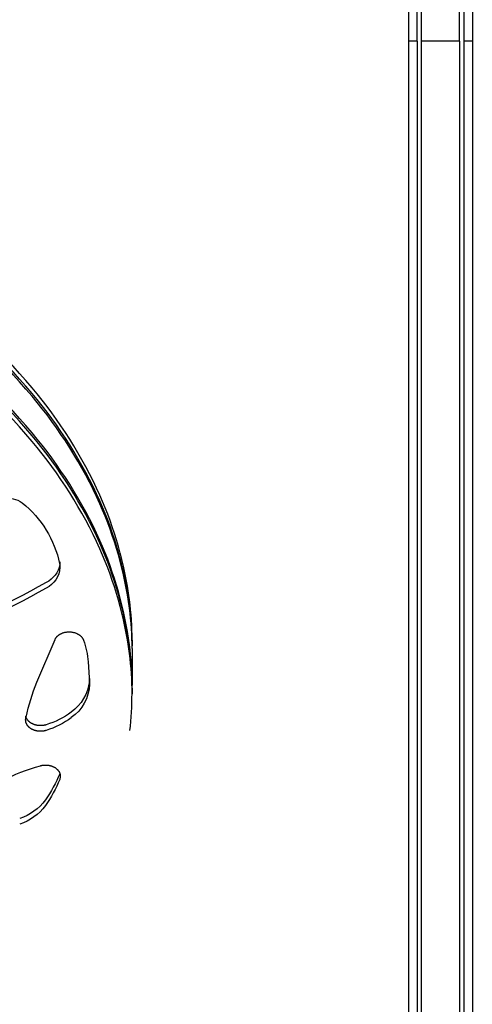
# Model space of a CAD drawing. Units: millimetres. Extents: x -10177 to 10046, y -6064 to 7406.
# Drawn here: x 1382 to 1488, y -678 to -446 of the extents above; entities that cross this region are included whole.
import ezdxf

# ---------------------------------------------------------------- set-up
doc = ezdxf.new("R2010")
doc.units = ezdxf.units.MM
doc.layers.add('DEFAULT', color=7, linetype='Continuous')

msp = doc.modelspace()

# ---------------------------------------------------------------- linework, layer by layer
at = {"layer": 'DEFAULT', "color": 0}
for p, q in [((1473.44, -431.06), (1473.44, -451.27)), ((1475.44, -451.27), (1475.44, -431.06)), ((1475.44, -451.27), (1475.44, -431.06)), ((1476.44, -431.06), (1476.44, -451.27)), ((1476.44, -431.06), (1476.44, -451.27)), ((1485.44, -451.27), (1485.44, -431.06)), ((1485.44, -451.27), (1485.44, -431.06)), ((1486.44, -431.06), (1486.44, -451.27)), ((1486.44, -431.06), (1486.44, -451.27)), ((1488.44, -431.06), (1488.44, -451.27)), ((1488.44, -431.06), (1488.44, -451.27)), ((1473.44, -451.27), (1473.44, -451.49)), ((1473.44, -451.49), (1473.44, -538.63)), ((1475.44, -451.49), (1473.44, -451.49)), ((1475.44, -451.49), (1475.44, -451.27)), ((1475.44, -451.49), (1475.44, -451.27)), ((1475.44, -451.49), (1475.44, -538.63)), ((1475.44, -451.49), (1475.44, -538.63)), ((1476.44, -451.27), (1476.44, -451.49)), ((1476.44, -451.27), (1476.44, -451.49)), ((1476.44, -451.49), (1476.44, -538.63)), ((1476.44, -451.49), (1476.44, -538.63)), ((1485.44, -451.49), (1476.44, -451.49)), ((1485.44, -451.49), (1485.44, -451.27)), ((1485.44, -451.49), (1485.44, -451.27)), ((1485.44, -451.49), (1485.44, -538.63)), ((1485.44, -451.49), (1485.44, -538.63)), ((1486.44, -451.27), (1486.44, -451.49)), ((1486.44, -451.27), (1486.44, -451.49)), ((1486.44, -451.49), (1486.44, -538.63)), ((1486.44, -451.49), (1486.44, -538.63)), ((1488.44, -451.49), (1486.44, -451.49)), ((1488.44, -451.27), (1488.44, -451.49)), ((1488.44, -451.27), (1488.44, -451.49)), ((1488.44, -451.49), (1488.44, -538.63)), ((1488.44, -451.49), (1488.44, -538.63)), ((1473.44, -538.63), (1473.44, -613.13)), ((1475.44, -538.63), (1475.44, -613.13)), ((1475.44, -538.63), (1475.44, -613.13)), ((1476.44, -538.63), (1476.44, -613.13)), ((1476.44, -538.63), (1476.44, -613.13)), ((1485.44, -538.63), (1485.44, -613.13)), ((1485.44, -538.63), (1485.44, -613.13)), ((1486.44, -538.63), (1486.44, -613.13)), ((1486.44, -538.63), (1486.44, -613.13)), ((1488.44, -538.63), (1488.44, -613.13)), ((1488.44, -538.63), (1488.44, -613.13)), ((1391.43, -574.15), (1391.47, -574.37)), ((1391.52, -573.7), (1391.47, -574.37)), ((1391.47, -574.37), (1391.52, -575.03)), ((1391.52, -573.7), (1391.52, -575.03)), ((1390.37, -591.94), (1390.39, -591.89)), ((1390.39, -591.89), (1390.41, -591.84)), ((1390.41, -591.84), (1390.44, -591.8)), ((1390.44, -591.8), (1390.46, -591.75)), ((1390.46, -591.75), (1390.49, -591.7)), ((1390.49, -591.7), (1390.52, -591.66)), ((1390.52, -591.66), (1390.55, -591.61)), ((1390.55, -591.61), (1390.58, -591.57)), ((1390.58, -591.57), (1390.61, -591.52)), ((1390.61, -591.52), (1390.65, -591.48)), ((1390.65, -591.48), (1390.68, -591.43)), ((1390.68, -591.43), (1390.72, -591.39)), ((1390.72, -591.39), (1390.76, -591.34)), ((1390.76, -591.34), (1390.8, -591.3)), ((1390.8, -591.3), (1390.84, -591.26)), ((1390.84, -591.26), (1390.88, -591.22)), ((1390.88, -591.22), (1390.92, -591.17)), ((1390.92, -591.17), (1390.97, -591.13)), ((1390.97, -591.13), (1391.01, -591.09)), ((1391.01, -591.09), (1391.06, -591.05)), ((1391.06, -591.05), (1391.11, -591.01)), ((1391.11, -591.01), (1391.16, -590.97)), ((1391.16, -590.97), (1391.21, -590.93)), ((1391.21, -590.93), (1391.26, -590.9)), ((1391.26, -590.9), (1391.31, -590.86)), ((1391.31, -590.86), (1391.36, -590.82)), ((1391.36, -590.82), (1391.42, -590.79)), ((1391.42, -590.79), (1391.47, -590.75)), ((1391.47, -590.75), (1391.53, -590.72)), ((1391.53, -590.72), (1391.59, -590.69)), ((1391.59, -590.69), (1391.65, -590.66)), ((1391.65, -590.66), (1391.71, -590.63)), ((1391.71, -590.63), (1391.77, -590.6)), ((1391.77, -590.6), (1391.83, -590.57)), ((1391.83, -590.57), (1391.89, -590.54)), ((1391.89, -590.54), (1392.01, -590.49)), ((1392.01, -590.49), (1392.14, -590.44)), ((1392.14, -590.44), (1392.27, -590.39)), ((1392.27, -590.39), (1392.4, -590.35)), ((1392.4, -590.35), (1392.54, -590.31)), ((1392.54, -590.31), (1392.67, -590.28)), ((1392.67, -590.28), (1392.81, -590.25)), ((1392.81, -590.25), (1392.94, -590.23)), ((1392.94, -590.23), (1393.08, -590.21)), ((1393.08, -590.21), (1393.21, -590.2)), ((1393.21, -590.2), (1393.35, -590.18)), ((1393.35, -590.18), (1393.48, -590.18)), ((1393.48, -590.18), (1393.61, -590.17)), ((1393.61, -590.17), (1393.74, -590.17)), ((1393.74, -590.17), (1393.87, -590.18)), ((1393.87, -590.18), (1394, -590.19)), ((1394, -590.19), (1394.14, -590.2)), ((1394.14, -590.2), (1394.27, -590.21)), ((1394.27, -590.21), (1394.41, -590.23)), ((1394.41, -590.23), (1394.54, -590.26)), ((1394.54, -590.26), (1394.67, -590.29)), ((1394.67, -590.29), (1394.81, -590.32)), ((1394.81, -590.32), (1394.94, -590.35)), ((1394.94, -590.35), (1395.07, -590.4)), ((1395.07, -590.4), (1395.2, -590.44)), ((1395.2, -590.44), (1395.33, -590.49)), ((1395.33, -590.49), (1395.45, -590.54)), ((1395.45, -590.54), (1395.51, -590.57)), ((1395.51, -590.57), (1395.57, -590.6)), ((1395.57, -590.6), (1395.63, -590.63)), ((1395.63, -590.63), (1395.69, -590.66)), ((1395.69, -590.66), (1395.75, -590.69)), ((1395.75, -590.69), (1395.81, -590.73)), ((1395.81, -590.73), (1395.86, -590.76)), ((1395.86, -590.76), (1395.92, -590.79)), ((1395.92, -590.79), (1395.97, -590.83)), ((1395.97, -590.83), (1396.03, -590.87)), ((1396.03, -590.87), (1396.08, -590.9)), ((1396.08, -590.9), (1396.13, -590.94)), ((1396.13, -590.94), (1396.18, -590.98)), ((1396.18, -590.98), (1396.23, -591.02)), ((1396.23, -591.02), (1396.28, -591.06)), ((1396.28, -591.06), (1396.32, -591.1)), ((1396.32, -591.1), (1396.37, -591.14)), ((1396.37, -591.14), (1396.41, -591.18)), ((1396.41, -591.18), (1396.46, -591.22)), ((1396.46, -591.22), (1396.5, -591.27)), ((1396.5, -591.27), (1396.54, -591.31)), ((1396.54, -591.31), (1396.58, -591.35)), ((1396.58, -591.35), (1396.62, -591.4)), ((1396.62, -591.4), (1396.65, -591.44)), ((1396.65, -591.44), (1396.69, -591.49)), ((1396.69, -591.49), (1396.72, -591.53)), ((1396.72, -591.53), (1396.75, -591.58)), ((1396.75, -591.58), (1396.79, -591.63)), ((1396.79, -591.63), (1396.82, -591.67)), ((1396.82, -591.67), (1396.84, -591.72)), ((1396.84, -591.72), (1396.87, -591.77)), ((1396.87, -591.77), (1396.9, -591.81)), ((1396.9, -591.81), (1396.92, -591.86)), ((1396.92, -591.86), (1396.94, -591.91)), ((1386.1, -601.99), (1390.35, -591.98)), ((1390.35, -591.98), (1390.37, -591.94)), ((1396.94, -591.91), (1396.97, -591.95)), ((1396.97, -591.95), (1396.99, -592)), ((1396.99, -592), (1397.01, -592.05)), ((1397.01, -592.05), (1397.02, -592.09)), ((1408.46, -592.12), (1408.46, -593.44)), ((1408.46, -594.11), (1408.46, -602.7)), ((1398.16, -597.24), (1398.45, -602.13)), ((1408.29, -598.41), (1408.31, -598.07)), ((1398.45, -602.13), (1398.45, -600.8)), ((1398.46, -601.15), (1398.43, -601.77)), ((1398.45, -602.13), (1398.46, -602.47)), ((1398.46, -601.15), (1398.46, -602.47)), ((1408.45, -603.7), (1408.46, -602.7)), ((1408.46, -603.37), (1408.46, -604.69)), ((1383.56, -610.21), (1383.49, -609.97)), ((1383.49, -610.52), (1383.49, -609.97)), ((1383.49, -610.52), (1383.56, -610.21)), ((1383.58, -610.27), (1383.56, -610.21)), ((1383.6, -610.33), (1383.58, -610.27)), ((1383.62, -610.38), (1383.6, -610.33)), ((1383.65, -610.44), (1383.62, -610.38)), ((1383.45, -610.91), (1383.49, -610.52)), ((1383.45, -610.94), (1383.45, -610.91)), ((1383.46, -610.98), (1383.45, -610.94)), ((1383.46, -611.02), (1383.46, -610.98)), ((1383.46, -611.06), (1383.46, -611.02)), ((1383.46, -611.1), (1383.46, -611.06)), ((1383.47, -611.14), (1383.46, -611.1)), ((1383.47, -611.18), (1383.47, -611.14)), ((1383.48, -611.22), (1383.47, -611.18)), ((1383.49, -611.26), (1383.48, -611.22)), ((1383.49, -611.3), (1383.49, -611.26)), ((1383.5, -611.34), (1383.49, -611.3)), ((1383.51, -611.38), (1383.5, -611.34)), ((1383.52, -611.42), (1383.51, -611.38)), ((1383.53, -611.45), (1383.52, -611.42)), ((1383.54, -611.49), (1383.53, -611.45)), ((1383.56, -611.53), (1383.54, -611.49)), ((1383.57, -611.57), (1383.56, -611.53)), ((1383.58, -611.61), (1383.57, -611.57)), ((1383.6, -611.65), (1383.58, -611.61)), ((1383.61, -611.69), (1383.6, -611.65)), ((1383.63, -611.73), (1383.61, -611.69)), ((1383.65, -611.77), (1383.63, -611.73)), ((1383.68, -610.5), (1383.65, -610.44)), ((1383.67, -611.8), (1383.65, -611.77)), ((1383.69, -611.84), (1383.67, -611.8)), ((1383.71, -610.56), (1383.68, -610.5)), ((1383.71, -611.88), (1383.69, -611.84)), ((1383.74, -610.61), (1383.71, -610.56)), ((1383.73, -611.92), (1383.71, -611.88)), ((1383.75, -611.96), (1383.73, -611.92)), ((1383.77, -610.67), (1383.74, -610.61)), ((1383.77, -611.99), (1383.75, -611.96)), ((1383.81, -610.73), (1383.77, -610.67)), ((1383.79, -612.03), (1383.77, -611.99)), ((1383.82, -612.07), (1383.79, -612.03)), ((1383.84, -610.78), (1383.81, -610.73)), ((1383.84, -612.1), (1383.82, -612.07)), ((1383.88, -610.84), (1383.84, -610.78)), ((1383.87, -612.14), (1383.84, -612.1)), ((1383.89, -612.18), (1383.87, -612.14)), ((1383.92, -610.89), (1383.88, -610.84)), ((1383.92, -612.21), (1383.89, -612.18)), ((1383.96, -610.94), (1383.92, -610.89)), ((1383.98, -612.28), (1383.92, -612.21)), ((1384.01, -610.99), (1383.96, -610.94)), ((1384.04, -612.35), (1383.98, -612.28)), ((1384.05, -611.05), (1384.01, -610.99)), ((1384.1, -612.42), (1384.04, -612.35)), ((1384.1, -611.1), (1384.05, -611.05)), ((1384.15, -611.15), (1384.1, -611.1)), ((1384.16, -612.49), (1384.1, -612.42)), ((1384.2, -611.19), (1384.15, -611.15)), ((1384.23, -612.55), (1384.16, -612.49)), ((1384.25, -611.24), (1384.2, -611.19)), ((1384.3, -612.61), (1384.23, -612.55)), ((1384.3, -611.29), (1384.25, -611.24)), ((1384.35, -611.33), (1384.3, -611.29)), ((1384.37, -612.67), (1384.3, -612.61)), ((1384.41, -611.38), (1384.35, -611.33)), ((1384.44, -612.73), (1384.37, -612.67)), ((1384.46, -611.42), (1384.41, -611.38)), ((1384.52, -611.46), (1384.46, -611.42)), ((1384.58, -611.51), (1384.52, -611.46)), ((1384.64, -611.55), (1384.58, -611.51)), ((1384.7, -611.58), (1384.64, -611.55)), ((1384.76, -611.62), (1384.7, -611.58)), ((1384.82, -611.66), (1384.76, -611.62)), ((1384.88, -611.69), (1384.82, -611.66)), ((1384.95, -611.73), (1384.88, -611.69)), ((1385.01, -611.76), (1384.95, -611.73)), ((1385.1, -611.8), (1385.01, -611.76)), ((1385.19, -611.84), (1385.1, -611.8)), ((1385.28, -611.88), (1385.19, -611.84)), ((1385.37, -611.92), (1385.28, -611.88)), ((1385.47, -611.95), (1385.37, -611.92)), ((1385.56, -611.98), (1385.47, -611.95)), ((1385.66, -612.01), (1385.56, -611.98)), ((1385.76, -612.04), (1385.66, -612.01)), ((1385.87, -612.07), (1385.76, -612.04)), ((1385.97, -612.09), (1385.87, -612.07)), ((1386.07, -612.11), (1385.97, -612.09)), ((1386.18, -612.13), (1386.07, -612.11)), ((1386.29, -612.15), (1386.18, -612.13)), ((1386.4, -612.16), (1386.29, -612.15)), ((1386.5, -612.18), (1386.4, -612.16)), ((1386.61, -612.18), (1386.5, -612.18)), ((1386.72, -612.19), (1386.61, -612.18)), ((1386.83, -612.2), (1386.72, -612.19)), ((1386.94, -612.2), (1386.83, -612.2)), ((1387.05, -612.2), (1386.94, -612.2)), ((1387.16, -612.19), (1387.05, -612.2)), ((1387.27, -612.18), (1387.16, -612.19)), ((1387.37, -612.18), (1387.27, -612.18)), ((1387.48, -612.16), (1387.37, -612.18)), ((1387.59, -612.15), (1387.48, -612.16)), ((1387.69, -612.13), (1387.59, -612.15)), ((1387.79, -612.12), (1387.69, -612.13)), ((1387.9, -612.1), (1387.79, -612.12)), ((1388, -612.07), (1387.9, -612.1)), ((1388.1, -612.05), (1388, -612.07)), ((1388.19, -612.02), (1388.1, -612.05)), ((1388.29, -611.99), (1388.19, -612.02)), ((1384.52, -612.79), (1384.44, -612.73)), ((1384.6, -612.84), (1384.52, -612.79)), ((1384.68, -612.89), (1384.6, -612.84)), ((1384.76, -612.94), (1384.68, -612.89)), ((1384.84, -612.99), (1384.76, -612.94)), ((1384.93, -613.04), (1384.84, -612.99)), ((1385.01, -613.08), (1384.93, -613.04)), ((1385.1, -613.12), (1385.01, -613.08)), ((1385.19, -613.16), (1385.1, -613.12)), ((1385.28, -613.2), (1385.19, -613.16)), ((1385.37, -613.24), (1385.28, -613.2)), ((1385.47, -613.27), (1385.37, -613.24)), ((1385.56, -613.31), (1385.47, -613.27)), ((1385.66, -613.34), (1385.56, -613.31)), ((1385.76, -613.37), (1385.66, -613.34)), ((1385.87, -613.39), (1385.76, -613.37)), ((1385.97, -613.42), (1385.87, -613.39)), ((1386.07, -613.44), (1385.97, -613.42)), ((1386.18, -613.46), (1386.07, -613.44)), ((1386.29, -613.47), (1386.18, -613.46)), ((1386.4, -613.49), (1386.29, -613.47)), ((1386.5, -613.5), (1386.4, -613.49)), ((1386.61, -613.51), (1386.5, -613.5)), ((1386.72, -613.51), (1386.61, -613.51)), ((1386.83, -613.52), (1386.72, -613.51)), ((1386.94, -613.52), (1386.83, -613.52)), ((1387.05, -613.52), (1386.94, -613.52)), ((1387.16, -613.51), (1387.05, -613.52)), ((1387.27, -613.51), (1387.16, -613.51)), ((1387.37, -613.5), (1387.27, -613.51)), ((1387.48, -613.49), (1387.37, -613.5)), ((1387.59, -613.47), (1387.48, -613.49)), ((1387.69, -613.46), (1387.59, -613.47)), ((1387.79, -613.44), (1387.69, -613.46)), ((1387.9, -613.42), (1387.79, -613.44)), ((1388, -613.4), (1387.9, -613.42)), ((1388.1, -613.37), (1388, -613.4)), ((1388.19, -613.34), (1388.1, -613.37)), ((1388.29, -613.31), (1388.19, -613.34)), ((1473.44, -613.13), (1473.44, -783.28)), ((1475.44, -613.13), (1475.44, -798.86)), ((1475.44, -613.13), (1475.44, -798.86)), ((1476.44, -613.13), (1476.44, -798.86)), ((1476.44, -613.13), (1476.44, -798.86)), ((1485.44, -613.13), (1485.44, -798.86)), ((1485.44, -613.13), (1485.44, -798.86)), ((1486.44, -613.13), (1486.44, -798.86)), ((1486.44, -613.13), (1486.44, -798.86)), ((1488.44, -613.13), (1488.44, -798.86)), ((1488.44, -613.13), (1488.44, -798.86)), ((1386.94, -621.6), (1387.03, -621.58)), ((1387.03, -621.58), (1387.13, -621.55)), ((1387.13, -621.55), (1387.23, -621.53)), ((1387.23, -621.53), (1387.32, -621.51)), ((1387.32, -621.51), (1387.43, -621.5)), ((1387.43, -621.5), (1387.53, -621.48)), ((1387.53, -621.48), (1387.63, -621.47)), ((1387.63, -621.47), (1387.73, -621.46)), ((1387.73, -621.46), (1387.84, -621.45)), ((1387.84, -621.45), (1387.94, -621.45)), ((1387.94, -621.45), (1388.05, -621.45)), ((1388.05, -621.45), (1388.15, -621.45)), ((1388.15, -621.45), (1388.26, -621.45)), ((1388.26, -621.45), (1388.37, -621.45)), ((1388.37, -621.45), (1388.47, -621.46)), ((1388.47, -621.46), (1388.58, -621.47)), ((1388.58, -621.47), (1388.68, -621.48)), ((1388.68, -621.48), (1388.79, -621.5)), ((1388.79, -621.5), (1388.89, -621.51)), ((1388.89, -621.51), (1388.99, -621.53)), ((1388.99, -621.53), (1389.1, -621.55)), ((1389.1, -621.55), (1389.2, -621.58)), ((1389.2, -621.58), (1389.3, -621.6)), ((1389.3, -621.6), (1389.39, -621.63)), ((1389.39, -621.63), (1389.49, -621.66)), ((1389.49, -621.66), (1389.59, -621.69)), ((1389.59, -621.69), (1389.68, -621.73)), ((1389.68, -621.73), (1389.77, -621.76)), ((1389.77, -621.76), (1389.86, -621.8)), ((1389.86, -621.8), (1389.95, -621.84)), ((1389.95, -621.84), (1390.03, -621.88)), ((1390.03, -621.88), (1390.12, -621.92)), ((1390.12, -621.92), (1390.2, -621.97)), ((1390.2, -621.97), (1390.28, -622.01)), ((1390.28, -622.01), (1390.36, -622.06)), ((1390.36, -622.06), (1390.43, -622.11)), ((1390.43, -622.11), (1390.51, -622.17)), ((1390.51, -622.17), (1390.58, -622.22)), ((1390.58, -622.22), (1390.66, -622.28)), ((1390.66, -622.28), (1390.73, -622.33)), ((1390.73, -622.33), (1390.79, -622.39)), ((1390.79, -622.39), (1390.86, -622.46)), ((1390.86, -622.46), (1390.92, -622.52)), ((1390.92, -622.52), (1390.98, -622.58)), ((1390.98, -622.58), (1391.04, -622.65)), ((1391.04, -622.65), (1391.1, -622.72)), ((1391.1, -622.72), (1391.15, -622.79)), ((1391.15, -622.79), (1391.2, -622.86)), ((1391.2, -622.86), (1391.23, -622.89)), ((1391.23, -622.89), (1391.25, -622.93)), ((1391.25, -622.93), (1391.27, -622.96)), ((1391.27, -622.96), (1391.29, -623)), ((1391.29, -623), (1391.32, -623.04)), ((1391.32, -623.04), (1391.34, -623.07)), ((1391.34, -623.07), (1391.36, -623.11)), ((1391.36, -623.11), (1391.37, -623.15)), ((1391.37, -623.15), (1391.39, -623.18)), ((1391.39, -623.18), (1391.41, -623.22)), ((1391.41, -623.22), (1391.43, -623.26)), ((1391.43, -623.26), (1391.44, -623.3)), ((1391.44, -623.3), (1391.46, -623.34)), ((1391.48, -623.4), (1391.45, -623.49)), ((1391.46, -623.34), (1391.47, -623.37)), ((1391.47, -623.37), (1391.48, -623.41)), ((1391.48, -623.41), (1391.5, -623.45)), ((1391.5, -623.45), (1391.51, -623.49)), ((1391.51, -623.49), (1391.52, -623.53)), ((1391.52, -623.53), (1391.53, -623.56)), ((1391.53, -623.56), (1391.54, -623.6)), ((1391.54, -623.6), (1391.55, -623.64)), ((1391.55, -623.64), (1391.56, -623.68)), ((1391.56, -623.68), (1391.56, -623.72)), ((1391.56, -623.72), (1391.57, -623.76)), ((1391.57, -623.76), (1391.58, -623.79)), ((1391.58, -623.79), (1391.58, -623.83)), ((1391.58, -623.83), (1391.58, -623.87)), ((1391.58, -623.87), (1391.59, -623.91)), ((1391.59, -623.91), (1391.59, -623.95)), ((1391.59, -623.95), (1391.59, -623.98)), ((1391.59, -623.98), (1391.59, -624.02)), ((1391.59, -624.02), (1391.59, -624.06))]:
    msp.add_line(p, q, dxfattribs=at)
for centre, radius, start, end in [((1237.54, -657.16), 192.82, 40.1338, 50.8155), ((1237.54, -658.49), 192.82, 40.1338, 50.8155), ((1237.54, -659.15), 192.82, 40.1338, 50.8155), ((1237.54, -667.75), 192.82, 40.1338, 50.8155), ((1237.54, -668.41), 192.82, 40.1338, 50.8155), ((1237.54, -669.73), 192.82, 40.1338, 50.8155), ((1303.17, -602.11), 107.16, 24.2409, 40.2467), ((1303.17, -603.43), 107.16, 24.2409, 40.2467), ((1303.17, -604.1), 107.16, 24.2409, 40.2467), ((1303.17, -612.7), 107.16, 24.2409, 40.2467), ((1303.17, -613.36), 107.16, 24.2409, 40.2467), ((1303.17, -614.68), 107.16, 24.2409, 40.2467), ((1320.33, -594.23), 88.28, 7.5394, 24.1525), ((1320.33, -595.56), 88.28, 7.5394, 24.1525), ((1320.33, -596.22), 88.28, 7.5394, 24.1525), ((1320.33, -604.82), 88.28, 7.5394, 24.1525), ((1320.33, -605.48), 88.28, 7.5394, 24.1525), ((1320.33, -606.8), 88.28, 7.5394, 24.1525), ((1335.1, -592.13), 73.36, 0.0051, 7.4218), ((1335.1, -593.45), 73.36, 0.0051, 7.4218), ((1335.1, -594.11), 73.36, 0.0051, 7.4218), ((1335.1, -602.71), 73.36, 0.0051, 7.4218), ((1335.1, -603.37), 73.36, 0.0051, 7.4218), ((1335.33, -593.44), 73.13, 359.7405, 360), ((1335.1, -604.7), 73.36, 0.0051, 7.4218), ((1335.13, -604.68), 73.32, 353.1919, 359.9961)]:
    msp.add_arc(centre, radius, start, end, dxfattribs=at)
at = {"layer": 'DEFAULT', "color": 0, "extrusion": (0, 0, -1)}
for centre, radius, start, end in [((-1379.58, -563.88), 5.04, 74.1374, 127.6431), ((-1366.81, -579.48), 25.2, 128.9681, 167.7798), ((-1385.57, -573.22), 6.01, 190.9467, 243.34), ((-1385.74, -574.72), 5.78, 183.0892, 244.1434), ((-1294.29, -411.49), 191.72, 240.6484, 250.7647), ((-1294.29, -412.81), 191.72, 240.6484, 250.7647), ((-1378.93, -598.77), 19.29, 159.7456, 175.4345), ((-1427.83, -619.43), 45.22, 11.7611, 22.681), ((-1388.33, -600.69), 10.16, 186.0918, 234.9358), ((-1388.48, -602.12), 9.98, 182.0148, 235.261), ((-1382.63, -593.6), 19.24, 233.1876, 252.9097), ((-1382.63, -594.92), 19.24, 233.1876, 252.9097), ((-1397.27, -660.64), 40.38, 61.2537, 75.1733), ((-1363.47, -612.24), 30.15, 201.8912, 215.258), ((-1389.58, -624.06), 2.02, 180.1313, 201.9462), ((-1363.47, -613.57), 30.15, 201.8912, 215.258), ((-1378.09, -622.18), 12.48, 216.7333, 251.5172), ((-1378.09, -623.51), 12.48, 216.7333, 251.5172)]:
    msp.add_arc(centre, radius, start, end, dxfattribs=at)

doc.saveas('drawing.dxf')
